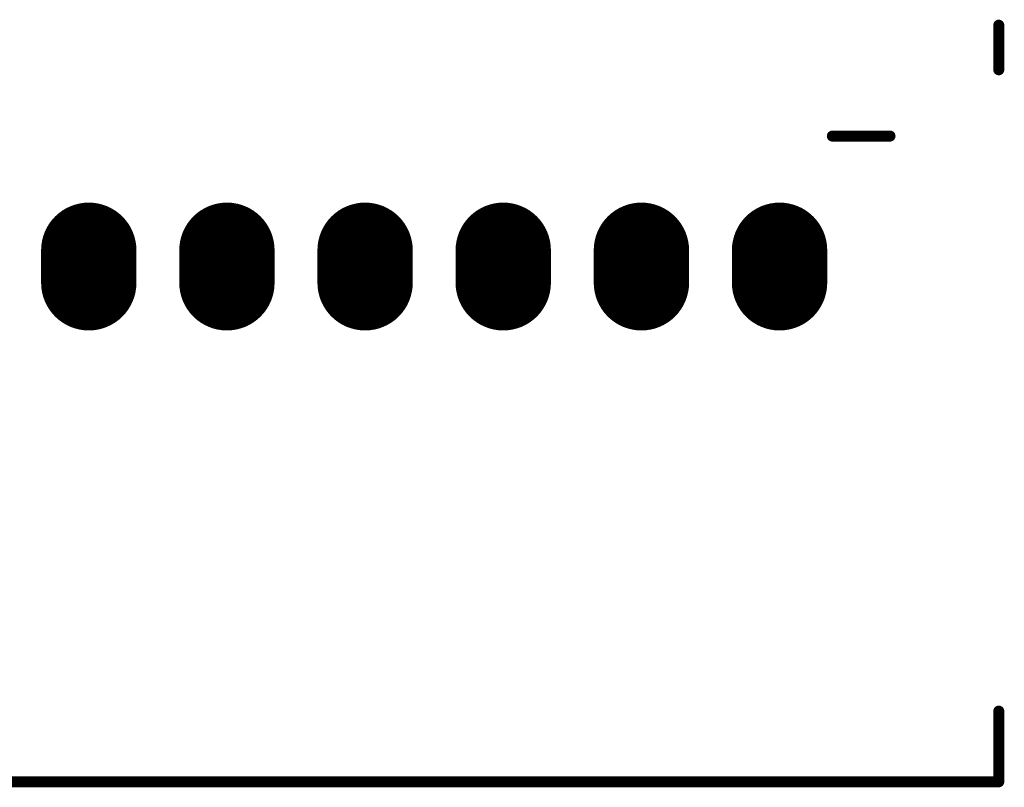
# Model space of a CAD drawing. Extents: x 73.8 to 125.7, y 15.6 to 97.3.
# Drawn here: x 99.1 to 108.2, y 58.6 to 65.7 of the extents above; entities that cross this region are included whole.
import ezdxf

# ---------------------------------------------------------------- set-up
doc = ezdxf.new("R2010")
doc.units = 0
doc.header["$MEASUREMENT"] = 0
doc.layers.get('0').update_dxf_attribs({"linetype": 'CONTINUOUS'})
doc.layers.add('SILKTOP_PHO', color=251, linetype='CONTINUOUS')

# ---------------------------------------------------------------- blocks, each defined once
blk = doc.blocks.new('ROUND_33')
at = {"const_width": 0.0508}
blk.add_lwpolyline([(-0.0254, 0, 1), (0.0254, 0, 1)], format="xyb", close=True, dxfattribs=at)
blk = doc.blocks.new('OBLONG_271')
at = {"const_width": 0.8763}
blk.add_lwpolyline([(0, 0.149986), (0, -0.149986)], dxfattribs=at)
at = {"const_width": 0.43815}
for points in [[(-0.219074, 0.149986, 1), (0.219074, 0.149986, 1)], [(-0.219074, -0.149986, 1), (0.219074, -0.149986, 1)]]:
    blk.add_lwpolyline(points, format="xyb", close=True, dxfattribs=at)

msp = doc.modelspace()

# ---------------------------------------------------------------- linework, layer by layer
at = {"layer": 'SILKTOP_PHO', "const_width": 0.1016}
for points in [[(108.1008, 65.2366), (108.1008, 65.6466)], [(107.1008, 64.6265), (106.571, 64.6265)], [(108.1008, 58.6867), (108.1008, 59.3367)], [(90.1009, 58.6867), (108.1008, 58.6867)]]:
    msp.add_lwpolyline(points, dxfattribs=at)

# ---------------------------------------------------------------- block references
for p in [(99.7358, 63.4266), (101.0058, 63.4266), (102.2758, 63.4266), (103.5458, 63.4266), (104.8158, 63.4266), (106.0858, 63.4266)]:
    msp.add_blockref('OBLONG_271', p)
at = {"layer": 'SILKTOP_PHO'}
for p in [(108.1008, 65.6466), (108.1008, 65.2366), (106.571, 64.6265), (107.1008, 64.6265), (108.1008, 59.3367), (108.1008, 58.6867), (108.1008, 58.6867)]:
    msp.add_blockref('ROUND_33', p, dxfattribs=at)

doc.saveas('drawing.dxf')
